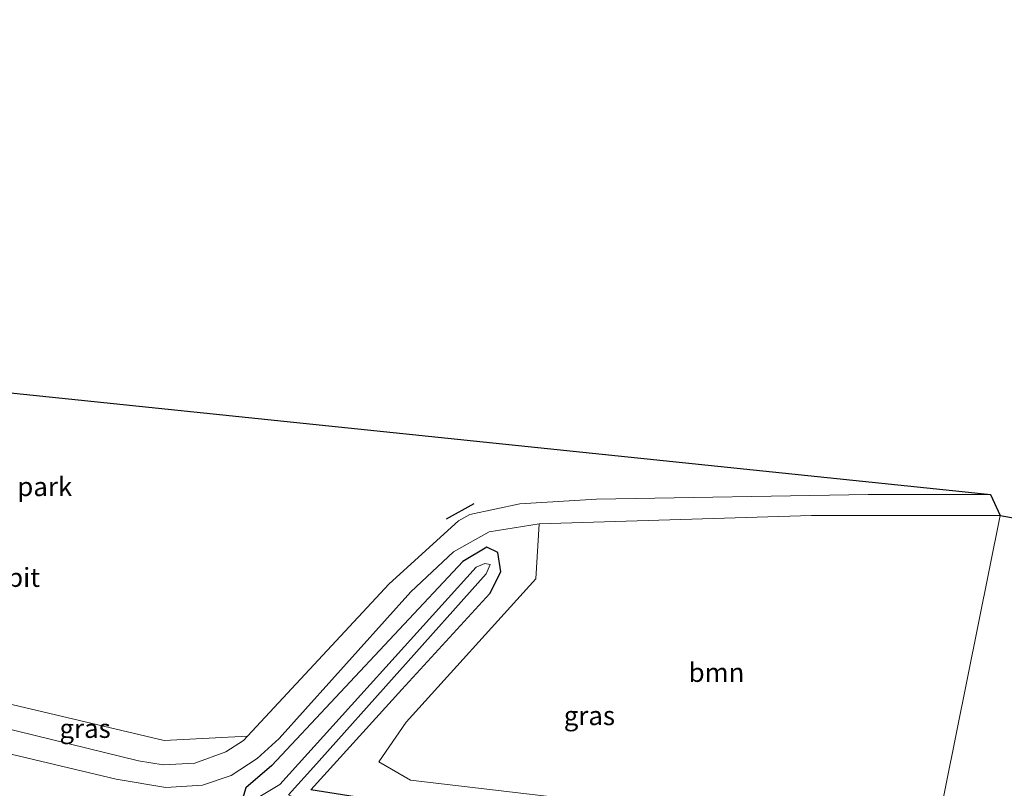
# Model space of a CAD drawing. Units: metres. Extents: x 89995 to 97349, y 449998 to 451956.
# Drawn here: x 92202 to 92332, y 451573 to 451674 of the extents above; entities that cross this region are included whole.
import ezdxf
from ezdxf.enums import TextEntityAlignment as Align

# ---------------------------------------------------------------- set-up
doc = ezdxf.new("R2010")
doc.units = ezdxf.units.M
for name, color, linetype, lineweight in [('B-ME-GR-BOOM-GV-B6', 93, 'Continuous', 18), ('B-ME-GW-INSTEEKWATERGANG-L-B1', 10, 'Continuous', 25), ('B-ME-IE-GRASLAND-GV-B6', 93, 'Continuous', 18), ('B-ME-IE-GRONDWERKLIJN-GROND_INGERICHT-GV-B6', 253, 'Continuous', 18), ('B-ME-IE-HULPGEOMETRIE-L-B1', 53, 'Continuous', 18), ('B-ME-IE-TERREINAFSCHEIDING-SCHRIKHEK-L-B1', 10, 'Continuous', 25), ('B-ME-KG-KADASTRAAL-OPNAMEDTMGRENS-L-B1', 10, 'Continuous', 25), ('B-ME-OG-WATER-GV-B6', 153, 'Continuous', 18), ('B-ME-VH-VERH_SOORT-BITUMEN-GV-B6', 8, 'IE-TERREINAFSCHEIDING-NATUURLIJK-HOUTWAL', 18)]:
    doc.layers.add(name, color=color, linetype=linetype, lineweight=lineweight)
doc.styles.add('NLCS-ISO', font='NLCS-ISO.TTF')
doc.linetypes.add('IE-TERREINAFSCHEIDING-NATUURLIJK-HOUTWAL', pattern='A,7,-1.5,[67,NLCS.SHX,S=0.75,R=45,X=0,Y=0],-1.5,7,-1.5,[70,NLCS.SHX,S=0.75,R=0,X=0,Y=0],-1.5', length=20)

msp = doc.modelspace()

# ---------------------------------------------------------------- linework, layer by layer
at = {"layer": 'B-ME-GR-BOOM-GV-B6'}
for points in [[(92331.607, 451608.98, -4.074), (92322.928, 451565.921, -4.622), (92253.776, 451574.074, -4.45), (92249.568, 451576.489, -4.473), (92253.175, 451581.739, -4.473), (92270.308, 451600.654, -4.543), (92270.765, 451607.89, -3.97), (92306.687, 451609.014, -4.074), (92326.401, 451608.987, -4.074), (92331.607, 451608.98, -4.074)], [(92331.607, 451608.98, -4.074), (92359.063, 451604.146, -4.238), (92351.533, 451580.993, -4.475), (92351.374, 451580.019, -4.499), (92351.33, 451579.041, -4.515), (92351.466, 451578.319, -4.522), (92351.78, 451577.635, -4.55), (92352.361, 451577.065, -4.57), (92353.384, 451576.451, -4.57), (92356.712, 451575.448, -4.556), (92355.215, 451563.922, -4.381), (92322.928, 451565.921, -4.622), (92331.607, 451608.98, -4.074)]]:
    msp.add_polyline3d(points, dxfattribs=at)
at = {"layer": 'B-ME-GW-INSTEEKWATERGANG-L-B1'}
msp.add_polyline3d([(92323.463, 451562.588, -4.364), (92297.72, 451565.095, -4.546), (92247.312, 451571.739, -4.289), (92240.6, 451572.783, -4.419), (92252.642, 451586.043, -4.492), (92264.236, 451598.683, -4.5), (92265.677, 451601.542, -4.331), (92265.293, 451604.113, -4.151), (92263.85, 451604.812, -4.112), (92260.655, 451602.943, -3.863), (92235.483, 451575.987, -3.943), (92232.029, 451573.061, -4.089), (92231.466, 451571.137, -4.227), (92231.296, 451568.398, -4.277)], dxfattribs=at)
at = {"layer": 'B-ME-IE-GRASLAND-GV-B6'}
for points in [[(92196.75, 451578.51, -4.129), (92214.915, 451574.21, -3.989), (92221.478, 451573.101, -3.93), (92226.313, 451573.404, -3.837), (92230.088, 451574.667, -3.837), (92233.518, 451576.935, -3.837), (92236.423, 451579.546, -3.844), (92253.804, 451598.903, -3.778), (92259.453, 451604.222, -3.735), (92264.156, 451606.846, -3.719), (92270.765, 451607.89, -3.97), (92270.308, 451600.654, -4.543), (92253.175, 451581.739, -4.473), (92249.568, 451576.489, -4.473), (92253.776, 451574.074, -4.45), (92322.928, 451565.921, -4.622)], [(92322.928, 451565.921, -4.622), (92323.463, 451562.588, -4.364), (92297.72, 451565.095, -4.546), (92247.312, 451571.739, -4.289), (92240.6, 451572.783, -4.419), (92252.642, 451586.043, -4.492), (92264.236, 451598.683, -4.5), (92265.677, 451601.542, -4.331), (92265.293, 451604.113, -4.151), (92263.85, 451604.812, -4.112), (92260.655, 451602.943, -3.863), (92235.483, 451575.987, -3.943), (92232.029, 451573.061, -4.089), (92231.466, 451571.137, -4.227), (92231.296, 451568.398, -4.277), (92218.874, 451566.855, -3.926), (92193.246, 451572.871, -3.993)], [(92231.466, 451571.137, -4.227), (92232.029, 451573.061, -4.089), (92235.483, 451575.987, -3.943), (92260.655, 451602.943, -3.863), (92263.85, 451604.812, -4.112), (92265.293, 451604.113, -4.151), (92265.677, 451601.542, -4.331), (92264.236, 451598.683, -4.5), (92252.642, 451586.043, -4.492), (92240.6, 451572.783, -4.419)], [(92237.644, 451572.116, -5.547), (92240.951, 451575.775, -5.547), (92263.745, 451601.292, -5.547), (92264.29, 451602.551, -5.311), (92263.589, 451602.665, -5.362), (92262.427, 451602.194, -5.547), (92236.537, 451573.478, -5.547), (92233.232, 451571.496, -5.547)], [(92232.255, 451579.882, -3.602), (92231.733, 451579.319, -3.747), (92229.412, 451577.809, -3.747), (92225.304, 451576.286, -3.797), (92221.11, 451576.074, -3.86), (92217.847, 451576.596, -3.872), (92197.197, 451581.656, -3.922), (92189.384, 451583.815, -4.062), (92194.011, 451585.706, -3.61), (92221.274, 451579.295, -3.552), (92232.255, 451579.882, -3.602)]]:
    msp.add_polyline3d(points, dxfattribs=at)
at = {"layer": 'B-ME-IE-GRONDWERKLIJN-GROND_INGERICHT-GV-B6'}
msp.add_polyline3d([(92083.422, 451637.385, -4.075), (92326.602, 451612.166, -4.146), (92330.325, 451611.78, -4.147), (92326.578, 451611.778, -4.145), (92314.159, 451611.771, -4.139), (92278.331, 451611.173, -3.882), (92268.215, 451610.552, -3.786), (92261.621, 451609.15, -3.712), (92260.121, 451608.298, -3.719), (92250.933, 451599.997, -3.712), (92232.255, 451579.882, -3.602), (92221.274, 451579.295, -3.552), (92194.011, 451585.706, -3.61), (92189.384, 451583.815, -4.062), (92188.299, 451584.115, -4.032), (92147.796, 451597.128, -4.122), (92143.152, 451599.196, -4.122), (92121.196, 451611.383, -4.07), (92097.017, 451627.314, -4.078), (92083.422, 451637.385, -4.075)], dxfattribs=at)
at = {"layer": 'B-ME-IE-HULPGEOMETRIE-L-B1'}
msp.add_polyline3d([(92331.607, 451608.98, -4.074), (92322.928, 451565.921, -4.622)], dxfattribs=at)
at = {"layer": 'B-ME-IE-TERREINAFSCHEIDING-SCHRIKHEK-L-B1'}
msp.add_line((92258.533, 451608.563, -4.205), (92262.181, 451610.604, -4.205), dxfattribs=at)
at = {"layer": 'B-ME-KG-KADASTRAAL-OPNAMEDTMGRENS-L-B1'}
for points in [[(91930.372, 451674.45, -3.792), (91989.21, 451652.406, -3.792), (92028.975, 451642.61, -3.865), (92040.857, 451641.536, -4.594), (92048.988, 451640.841, -2.739), (92050.391, 451640.697, -3.109), (92052.216, 451640.509, -3.108), (92065.462, 451639.145, -3.335), (92067.579, 451638.927, -3.319), (92070.478, 451638.629, -3.083), (92076.382, 451638.021, -3.876), (92078.012, 451637.874, -4.075), (92083.422, 451637.385, -4.075), (92326.602, 451612.166, -4.146), (92330.325, 451611.78, -4.147), (92331.607, 451608.98, -4.074)], [(92331.607, 451608.98, -4.074), (92359.063, 451604.146, -4.238)]]:
    msp.add_polyline3d(points, dxfattribs=at)
at = {"layer": 'B-ME-OG-WATER-GV-B6'}
msp.add_polyline3d([(92323.321, 451560.346, -5.547), (92323.101, 451556.875, -5.524), (92268.276, 451563.04, -5.547), (92234.586, 451567.693, -5.547), (92233.723, 451568.806, -5.316), (92233.518, 451569.07, -5.547), (92233.232, 451571.496, -5.547), (92236.537, 451573.478, -5.547), (92262.427, 451602.194, -5.547), (92263.589, 451602.665, -5.362), (92264.29, 451602.551, -5.311), (92263.745, 451601.292, -5.547), (92240.951, 451575.775, -5.547), (92237.644, 451572.116, -5.547), (92240.223, 451570.944, -5.547), (92256.504, 451568.174, -5.547), (92313.972, 451561.345, -5.547), (92323.321, 451560.346, -5.547)], dxfattribs=at)
at = {"layer": 'B-ME-VH-VERH_SOORT-BITUMEN-GV-B6'}
for points in [[(92197.197, 451581.656, -3.922), (92217.847, 451576.596, -3.872), (92221.11, 451576.074, -3.86), (92225.304, 451576.286, -3.797), (92229.412, 451577.809, -3.747), (92231.733, 451579.319, -3.747), (92232.255, 451579.882, -3.602), (92250.933, 451599.997, -3.712), (92260.121, 451608.298, -3.719), (92261.621, 451609.15, -3.712), (92268.215, 451610.552, -3.786), (92278.331, 451611.173, -3.882), (92314.159, 451611.771, -4.139), (92326.578, 451611.778, -4.145), (92330.325, 451611.78, -4.147), (92331.607, 451608.98, -4.074)], [(92331.607, 451608.98, -4.074), (92326.401, 451608.987, -4.074), (92306.687, 451609.014, -4.074), (92270.765, 451607.89, -3.97), (92264.156, 451606.846, -3.719), (92259.453, 451604.222, -3.735), (92253.804, 451598.903, -3.778), (92236.423, 451579.546, -3.844), (92233.518, 451576.935, -3.837), (92230.088, 451574.667, -3.837), (92226.313, 451573.404, -3.837), (92221.478, 451573.101, -3.93), (92214.915, 451574.21, -3.989), (92196.75, 451578.51, -4.129)]]:
    msp.add_polyline3d(points, dxfattribs=at)

# ---------------------------------------------------------------- texts
at = {"layer": 'B-ME-GR-BOOM-GV-B6', "ltscale": 0.2, "style": 'NLCS-ISO'}
msp.add_text('bmn', height=2.5, dxfattribs=at).set_placement((92294.1595, 451588.2832), align=Align.MIDDLE_CENTER)
at = {"layer": 'B-ME-IE-GRASLAND-GV-B6', "ltscale": 0.2, "style": 'NLCS-ISO'}
for p in [(92277.3795, 451582.579), (92210.8195, 451580.89)]:
    msp.add_text('gras', height=2.5, dxfattribs=at).set_placement(p, align=Align.MIDDLE_CENTER)
at = {"layer": 'B-ME-IE-GRONDWERKLIJN-GROND_INGERICHT-GV-B6', "ltscale": 0.2, "style": 'NLCS-ISO'}
msp.add_text('park', height=2.5, dxfattribs=at).set_placement((92205.4958, 451612.813), align=Align.MIDDLE_CENTER)
at = {"layer": 'B-ME-VH-VERH_SOORT-BITUMEN-GV-B6', "ltscale": 0.2, "style": 'NLCS-ISO'}
msp.add_text('bit', height=2.5, dxfattribs=at).set_placement((92202.6976, 451600.8256), align=Align.MIDDLE_CENTER)

doc.saveas('drawing.dxf')
